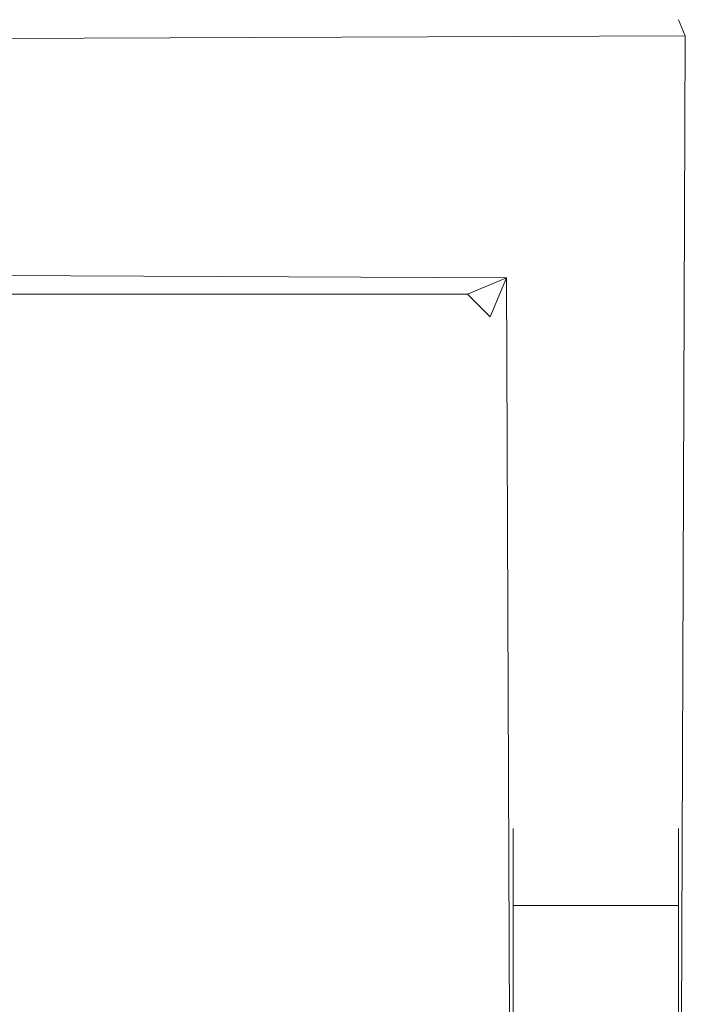
# Model space of a CAD drawing. Extents: x 0 to 1194, y -1122 to 0.
# Drawn here: x 1162 to 1180, y -28 to -1 of the extents above; entities that cross this region are included whole.
import ezdxf

# ---------------------------------------------------------------- set-up
doc = ezdxf.new("R2010")
doc.units = 0
doc.header["$LTSCALE"] = 500
doc.header["$MEASUREMENT"] = 0
doc.layers.add('CHROM', color=253, linetype='Continuous')

msp = doc.modelspace()

# ---------------------------------------------------------------- linework, layer by layer
at = {"layer": 'CHROM', "lineweight": 0}
for points, invisible_edges in [([(1179.881, -1.489, 326.949), (1135.362, -1.489, 326.949), (1135.352, -2.098, 327.558), (1180.059, -1.919, 327.558)], 11), ([(1180.059, -1.919, 281.132), (1135.352, -2.098, 281.132), (1135.362, -1.489, 281.741), (1179.881, -1.489, 281.741)], 14), ([(1179.881, -1.489, 1623.694), (1135.362, -1.489, 1623.694), (1135.352, -2.098, 1624.3), (1180.059, -1.919, 1624.3)], 11), ([(1180.059, -1.919, 1577.877), (1135.352, -2.098, 1577.877), (1135.362, -1.489, 1578.483), (1179.881, -1.489, 1578.483)], 14), ([(1135.362, -1.489, 281.741), (1149.252, -1.489, 297.426), (1150.147, -1.489, 296.934), (1179.881, -1.489, 281.741)], 15), ([(1135.362, -1.489, 326.949), (1179.881, -1.489, 326.949), (1158.472, -1.489, 310.169), (1157.785, -1.489, 310.67)], 15), ([(1135.362, -1.489, 1578.483), (1149.252, -1.489, 1594.17), (1150.147, -1.489, 1593.679), (1179.881, -1.489, 1578.483)], 15), ([(1135.362, -1.489, 1623.694), (1179.881, -1.489, 1623.694), (1158.472, -1.489, 1606.914), (1157.785, -1.489, 1607.413)], 15), ([(1179.881, -1.489, 281.741), (1150.147, -1.489, 296.934), (1151.098, -1.489, 296.558), (1152.086, -1.489, 296.303)], 15), ([(1179.881, -1.489, 1578.483), (1150.147, -1.489, 1593.679), (1151.098, -1.489, 1593.302), (1152.086, -1.489, 1593.048)], 15), ([(1179.881, -1.489, 281.741), (1152.086, -1.489, 296.303), (1153.101, -1.489, 296.176), (1154.122, -1.489, 296.176)], 15), ([(1179.881, -1.489, 1578.483), (1152.086, -1.489, 1593.048), (1153.101, -1.489, 1592.921), (1154.122, -1.489, 1592.921)], 15), ([(1179.881, -1.489, 281.741), (1154.122, -1.489, 296.176), (1155.135, -1.489, 296.303), (1155.863, -1.489, 297.012)], 15), ([(1179.881, -1.489, 1578.483), (1154.122, -1.489, 1592.921), (1155.135, -1.489, 1593.048), (1155.863, -1.489, 1593.757)], 15), ([(1179.881, -1.489, 281.741), (1155.863, -1.489, 297.012), (1155.969, -1.489, 297.039), (1156.758, -1.489, 297.352)], 15), ([(1179.881, -1.489, 1578.483), (1155.863, -1.489, 1593.757), (1155.969, -1.489, 1593.784), (1156.758, -1.489, 1594.097)], 15), ([(1179.881, -1.489, 281.741), (1156.758, -1.489, 297.352), (1156.859, -1.489, 297.391), (1157.969, -1.489, 297.426)], 15), ([(1179.881, -1.489, 1578.483), (1156.758, -1.489, 1594.097), (1156.859, -1.489, 1594.136), (1157.969, -1.489, 1594.17)], 15), ([(1179.881, -1.489, 281.741), (1157.969, -1.489, 297.426), (1158.795, -1.489, 298.027), (1159.541, -1.489, 298.726)], 15), ([(1179.881, -1.489, 1578.483), (1157.969, -1.489, 1594.17), (1158.795, -1.489, 1594.772), (1159.541, -1.489, 1595.471)], 15), ([(1179.881, -1.489, 326.949), (1159.172, -1.489, 309.514), (1158.551, -1.489, 310.096), (1158.472, -1.489, 310.169)], 15), ([(1179.881, -1.489, 1623.694), (1159.172, -1.489, 1606.259), (1158.551, -1.489, 1606.841), (1158.472, -1.489, 1606.914)], 15), ([(1179.881, -1.489, 326.949), (1160.191, -1.489, 309.074), (1159.24, -1.489, 309.431), (1159.172, -1.489, 309.514)], 15), ([(1179.881, -1.489, 1623.694), (1160.191, -1.489, 1605.819), (1159.24, -1.489, 1606.176), (1159.172, -1.489, 1606.259)], 15), ([(1179.881, -1.489, 281.741), (1159.541, -1.489, 298.726), (1160.191, -1.489, 299.514), (1179.881, -1.489, 326.949)], 15), ([(1179.881, -1.489, 1578.483), (1159.541, -1.489, 1595.471), (1160.191, -1.489, 1596.256), (1179.881, -1.489, 1623.694)], 15), ([(1179.881, -1.489, 326.949), (1160.191, -1.489, 299.514), (1160.739, -1.489, 300.374), (1160.656, -1.489, 301.389)], 15), ([(1179.881, -1.489, 326.949), (1161.174, -1.489, 307.286), (1160.739, -1.489, 308.211), (1160.191, -1.489, 309.074)], 15), ([(1179.881, -1.489, 1623.694), (1160.191, -1.489, 1596.256), (1160.739, -1.489, 1597.119), (1160.656, -1.489, 1598.131)], 15), ([(1179.881, -1.489, 1623.694), (1161.174, -1.489, 1604.031), (1160.739, -1.489, 1604.955), (1160.191, -1.489, 1605.819)], 15), ([(1179.881, -1.489, 326.949), (1160.656, -1.489, 301.389), (1160.702, -1.489, 301.487), (1161.489, -1.489, 302.272)], 11), ([(1179.881, -1.489, 1623.694), (1160.656, -1.489, 1598.131), (1160.702, -1.489, 1598.229), (1161.489, -1.489, 1599.014)], 11), ([(1179.881, -1.489, 326.949), (1161.489, -1.489, 302.272), (1161.157, -1.489, 303.23), (1161.177, -1.489, 303.338)], 9), ([(1179.881, -1.489, 1623.694), (1161.489, -1.489, 1599.014), (1161.157, -1.489, 1599.975), (1161.177, -1.489, 1600.083)], 9), ([(1179.881, -1.489, 326.949), (1161.68, -1.489, 305.313), (1161.489, -1.489, 306.316), (1161.174, -1.489, 307.286)], 15), ([(1179.881, -1.489, 1623.694), (1161.68, -1.489, 1602.058), (1161.489, -1.489, 1603.061), (1161.174, -1.489, 1604.031)], 15), ([(1179.881, -1.489, 326.949), (1161.177, -1.489, 303.338), (1161.744, -1.489, 304.294), (1161.68, -1.489, 305.313)], 9), ([(1179.881, -1.489, 1623.694), (1161.177, -1.489, 1600.083), (1161.744, -1.489, 1601.038), (1161.68, -1.489, 1602.058)], 9), ([(1179.881, -1.489, 326.949), (1180.059, -1.919, 327.558), (1180.487, -2.098, 326.949), (1179.881, -1.489, 326.949)], 14), ([(1180.059, -1.919, 281.132), (1179.881, -1.489, 281.741), (1180.487, -2.098, 281.741), (1180.059, -1.919, 281.132)], 14), ([(1180.487, -2.098, 326.949), (1180.487, -2.098, 281.741), (1179.881, -1.489, 281.741), (1179.881, -1.489, 326.949)], 11), ([(1179.881, -1.489, 1623.694), (1180.059, -1.919, 1624.3), (1180.487, -2.098, 1623.694), (1179.881, -1.489, 1623.694)], 14), ([(1180.059, -1.919, 1577.877), (1179.881, -1.489, 1578.483), (1180.487, -2.098, 1578.483), (1180.059, -1.919, 1577.877)], 14), ([(1180.487, -2.098, 1623.694), (1180.487, -2.098, 1578.483), (1179.881, -1.489, 1578.483), (1179.881, -1.489, 1623.694)], 11), ([(1135.352, -2.098, 327.558), (1135.352, -8.169, 327.558), (1175.314, -8.347, 327.558), (1180.059, -1.919, 327.558)], 15), ([(1175.314, -8.347, 281.132), (1135.352, -8.169, 281.132), (1135.352, -2.098, 281.132), (1180.059, -1.919, 281.132)], 15), ([(1135.352, -2.098, 1624.3), (1135.352, -8.169, 1624.3), (1175.314, -8.347, 1624.3), (1180.059, -1.919, 1624.3)], 15), ([(1175.314, -8.347, 1577.877), (1135.352, -8.169, 1577.877), (1135.352, -2.098, 1577.877), (1180.059, -1.919, 1577.877)], 15), ([(1179.881, -50.306, 327.558), (1180.059, -1.919, 327.558), (1175.314, -8.347, 327.558), (1175.49, -50.306, 327.558)], 15), ([(1175.314, -8.347, 281.132), (1180.059, -1.919, 281.132), (1179.881, -50.306, 281.132), (1175.49, -50.306, 281.132)], 15), ([(1179.881, -50.306, 1624.3), (1180.059, -1.919, 1624.3), (1175.314, -8.347, 1624.3), (1175.49, -50.306, 1624.3)], 15), ([(1175.314, -8.347, 1577.877), (1180.059, -1.919, 1577.877), (1179.881, -50.306, 1577.877), (1175.49, -50.306, 1577.877)], 15), ([(1180.487, -50.296, 326.949), (1180.487, -2.098, 326.949), (1180.059, -1.919, 327.558), (1179.881, -50.306, 327.558)], 11), ([(1179.881, -50.306, 281.132), (1180.059, -1.919, 281.132), (1180.487, -2.098, 281.741), (1180.487, -50.296, 281.741)], 14), ([(1180.487, -50.297, 1623.694), (1180.487, -2.098, 1623.694), (1180.059, -1.919, 1624.3), (1179.881, -50.306, 1624.3)], 11), ([(1179.881, -50.306, 1577.877), (1180.059, -1.919, 1577.877), (1180.487, -2.098, 1578.483), (1180.487, -50.297, 1578.483)], 14), ([(1180.487, -50.296, 281.741), (1180.487, -2.098, 281.741), (1180.487, -33.02, 296.558), (1180.487, -33.969, 296.934)], 15), ([(1180.487, -32.03, 296.303), (1180.487, -33.02, 296.558), (1180.487, -2.098, 281.741), (1180.487, -31.017, 296.176)], 15), ([(1180.487, -29.995, 296.176), (1180.487, -31.017, 296.176), (1180.487, -2.098, 281.741), (1180.487, -28.983, 296.303)], 15), ([(1180.487, -27.993, 296.558), (1180.487, -28.983, 296.303), (1180.487, -2.098, 281.741), (1180.487, -27.044, 296.934)], 15), ([(1180.487, -26.149, 297.426), (1180.487, -27.044, 296.934), (1180.487, -2.098, 281.741), (1180.487, -25.323, 298.027)], 15), ([(1180.487, -24.577, 298.726), (1180.487, -25.323, 298.027), (1180.487, -2.098, 281.741), (1180.487, -23.927, 299.514)], 15), ([(1180.487, -23.927, 299.514), (1180.487, -2.098, 281.741), (1180.487, -2.098, 326.949), (1180.487, -23.379, 300.374)], 15), ([(1180.487, -22.944, 301.298), (1180.487, -23.379, 300.374), (1180.487, -2.098, 326.949), (1180.487, -22.628, 302.272)], 15), ([(1180.487, -22.438, 303.274), (1180.487, -22.628, 302.272), (1180.487, -2.098, 326.949), (1180.487, -22.374, 304.294)], 15), ([(1180.487, -22.438, 305.313), (1180.487, -22.374, 304.294), (1180.487, -2.098, 326.949), (1180.487, -22.628, 306.316)], 15), ([(1180.487, -22.944, 307.286), (1180.487, -22.628, 306.316), (1180.487, -2.098, 326.949), (1180.487, -23.379, 308.211)], 15), ([(1180.487, -23.927, 309.074), (1180.487, -23.379, 308.211), (1180.487, -2.098, 326.949), (1180.487, -24.577, 309.861)], 15), ([(1180.487, -25.323, 310.56), (1180.487, -24.577, 309.861), (1180.487, -2.098, 326.949), (1180.487, -26.149, 311.162)], 15), ([(1180.487, -26.149, 311.162), (1180.487, -2.098, 326.949), (1180.487, -50.296, 326.949), (1180.487, -27.044, 311.653)], 15), ([(1180.487, -50.297, 1578.483), (1180.487, -2.098, 1578.483), (1180.487, -33.02, 1593.302), (1180.487, -33.969, 1593.679)], 15), ([(1180.487, -32.03, 1593.048), (1180.487, -33.02, 1593.302), (1180.487, -2.098, 1578.483), (1180.487, -31.018, 1592.921)], 15), ([(1180.487, -29.995, 1592.921), (1180.487, -31.018, 1592.921), (1180.487, -2.098, 1578.483), (1180.487, -28.983, 1593.048)], 15), ([(1180.487, -27.993, 1593.302), (1180.487, -28.983, 1593.048), (1180.487, -2.098, 1578.483), (1180.487, -27.044, 1593.679)], 15), ([(1180.487, -26.149, 1594.17), (1180.487, -27.044, 1593.679), (1180.487, -2.098, 1578.483), (1180.487, -25.323, 1594.772)], 15), ([(1180.487, -24.577, 1595.471), (1180.487, -25.323, 1594.772), (1180.487, -2.098, 1578.483), (1180.487, -23.927, 1596.256)], 15), ([(1180.487, -23.927, 1596.256), (1180.487, -2.098, 1578.483), (1180.487, -2.098, 1623.694), (1180.487, -23.379, 1597.119)], 15), ([(1180.487, -22.944, 1598.043), (1180.487, -23.379, 1597.119), (1180.487, -2.098, 1623.694), (1180.487, -22.629, 1599.014)], 15), ([(1180.487, -22.438, 1600.019), (1180.487, -22.629, 1599.014), (1180.487, -2.098, 1623.694), (1180.487, -22.374, 1601.038)], 15), ([(1180.487, -22.438, 1602.058), (1180.487, -22.374, 1601.038), (1180.487, -2.098, 1623.694), (1180.487, -22.629, 1603.061)], 15), ([(1180.487, -22.944, 1604.031), (1180.487, -22.629, 1603.061), (1180.487, -2.098, 1623.694), (1180.487, -23.379, 1604.955)], 15), ([(1180.487, -23.927, 1605.819), (1180.487, -23.379, 1604.955), (1180.487, -2.098, 1623.694), (1180.487, -24.577, 1606.606)], 15), ([(1180.487, -25.323, 1607.305), (1180.487, -24.577, 1606.606), (1180.487, -2.098, 1623.694), (1180.487, -26.149, 1607.904)], 15), ([(1180.487, -26.149, 1607.904), (1180.487, -2.098, 1623.694), (1180.487, -50.297, 1623.694), (1180.487, -27.044, 1608.398)], 15), ([(1135.362, -8.777, 326.949), (1174.277, -8.777, 326.949), (1175.314, -8.347, 327.558), (1135.352, -8.169, 327.558)], 11), ([(1174.277, -8.777, 281.741), (1135.362, -8.777, 281.741), (1135.352, -8.169, 281.132), (1175.314, -8.347, 281.132)], 11), ([(1135.362, -8.778, 1623.694), (1174.277, -8.778, 1623.694), (1175.314, -8.347, 1624.3), (1135.352, -8.169, 1624.3)], 11), ([(1174.277, -8.778, 1578.483), (1135.362, -8.778, 1578.483), (1135.352, -8.169, 1577.877), (1175.314, -8.347, 1577.877)], 11), ([(1174.883, -9.384, 326.949), (1175.314, -8.347, 327.558), (1174.277, -8.777, 326.949), (1174.883, -9.384, 326.949)], 13), ([(1175.314, -8.347, 281.132), (1174.883, -9.384, 281.741), (1174.277, -8.777, 281.741), (1175.314, -8.347, 281.132)], 8), ([(1174.883, -9.384, 1623.694), (1175.314, -8.347, 1624.3), (1174.277, -8.778, 1623.694), (1174.883, -9.384, 1623.694)], 13), ([(1175.314, -8.347, 1577.877), (1174.883, -9.384, 1578.483), (1174.277, -8.778, 1578.483), (1175.314, -8.347, 1577.877)], 8), ([(1174.883, -9.384, 326.949), (1174.883, -50.296, 326.949), (1175.49, -50.306, 327.558), (1175.314, -8.347, 327.558)], 11), ([(1174.883, -50.296, 281.741), (1174.883, -9.384, 281.741), (1175.314, -8.347, 281.132), (1175.49, -50.306, 281.132)], 11), ([(1174.883, -9.384, 1623.694), (1174.883, -50.297, 1623.694), (1175.49, -50.306, 1624.3), (1175.314, -8.347, 1624.3)], 11), ([(1174.883, -50.297, 1578.483), (1174.883, -9.384, 1578.483), (1175.314, -8.347, 1577.877), (1175.49, -50.306, 1577.877)], 11), ([(1174.277, -8.777, 281.741), (1159.208, -8.777, 299.037), (1158.795, -8.777, 298.027), (1135.362, -8.777, 281.741)], 11), ([(1149.504, -8.777, 310.766), (1174.277, -8.777, 326.949), (1135.362, -8.777, 326.949), (1149.384, -8.777, 310.678)], 15), ([(1174.277, -8.778, 1578.483), (1159.208, -8.778, 1595.782), (1158.795, -8.778, 1594.772), (1135.362, -8.778, 1578.483)], 11), ([(1149.504, -8.778, 1607.51), (1174.277, -8.778, 1623.694), (1135.362, -8.778, 1623.694), (1149.384, -8.778, 1607.422)], 15), ([(1150.147, -8.777, 311.653), (1151.098, -8.777, 312.03), (1174.277, -8.777, 326.949), (1149.504, -8.777, 310.766)], 15), ([(1150.147, -8.778, 1608.398), (1151.098, -8.778, 1608.772), (1174.277, -8.778, 1623.694), (1149.504, -8.778, 1607.51)], 15), ([(1152.086, -8.777, 312.282), (1153.101, -8.777, 312.411), (1174.277, -8.777, 326.949), (1151.098, -8.777, 312.03)], 15), ([(1152.086, -8.778, 1609.026), (1153.101, -8.778, 1609.156), (1174.277, -8.778, 1623.694), (1151.098, -8.778, 1608.772)], 15), ([(1154.122, -8.777, 312.411), (1155.135, -8.777, 312.282), (1174.277, -8.777, 326.949), (1153.101, -8.777, 312.411)], 15), ([(1154.122, -8.778, 1609.156), (1155.135, -8.778, 1609.026), (1174.277, -8.778, 1623.694), (1153.101, -8.778, 1609.156)], 15), ([(1155.846, -8.777, 311.604), (1155.976, -8.777, 311.57), (1174.277, -8.777, 326.949), (1155.135, -8.777, 312.282)], 15), ([(1155.846, -8.778, 1608.347), (1155.976, -8.778, 1608.315), (1174.277, -8.778, 1623.694), (1155.135, -8.778, 1609.026)], 15), ([(1157.074, -8.777, 311.653), (1157.592, -8.777, 310.817), (1174.277, -8.777, 326.949), (1155.976, -8.777, 311.57)], 14), ([(1157.074, -8.778, 1608.398), (1157.592, -8.778, 1607.562), (1174.277, -8.778, 1623.694), (1155.976, -8.778, 1608.315)], 14), ([(1157.709, -8.777, 310.754), (1158.379, -8.777, 310.267), (1174.277, -8.777, 326.949), (1157.592, -8.777, 310.817)], 6), ([(1157.709, -8.778, 1607.498), (1158.379, -8.778, 1607.012), (1174.277, -8.778, 1623.694), (1157.592, -8.778, 1607.562)], 6), ([(1158.487, -8.777, 310.189), (1159.091, -8.777, 309.621), (1174.277, -8.777, 326.949), (1158.379, -8.777, 310.267)], 6), ([(1158.487, -8.778, 1606.934), (1159.091, -8.778, 1606.366), (1174.277, -8.778, 1623.694), (1158.379, -8.778, 1607.012)], 6), ([(1159.189, -8.777, 309.531), (1159.714, -8.777, 308.893), (1174.277, -8.777, 326.949), (1159.091, -8.777, 309.621)], 6), ([(1159.189, -8.778, 1606.276), (1159.714, -8.778, 1605.638), (1174.277, -8.778, 1623.694), (1159.091, -8.778, 1606.366)], 6), ([(1174.277, -8.777, 281.741), (1160.191, -8.777, 299.514), (1159.313, -8.777, 299.164), (1159.208, -8.777, 299.037)], 15), ([(1174.277, -8.778, 1578.483), (1160.191, -8.778, 1596.256), (1159.313, -8.778, 1595.906), (1159.208, -8.778, 1595.782)], 15), ([(1159.8, -8.777, 308.79), (1160.739, -8.777, 308.211), (1174.277, -8.777, 326.949), (1159.714, -8.777, 308.893)], 6), ([(1159.8, -8.778, 1605.535), (1160.739, -8.778, 1604.955), (1174.277, -8.778, 1623.694), (1159.714, -8.778, 1605.638)], 6), ([(1160.316, -8.777, 300.607), (1160.191, -8.777, 299.514), (1174.277, -8.777, 281.741), (1174.277, -8.777, 326.949)], 15), ([(1160.316, -8.778, 1597.352), (1160.191, -8.778, 1596.256), (1174.277, -8.778, 1578.483), (1174.277, -8.778, 1623.694)], 15), ([(1160.372, -8.777, 300.729), (1160.316, -8.777, 300.607), (1174.277, -8.777, 326.949), (1161.174, -8.777, 301.298)], 15), ([(1160.372, -8.778, 1597.474), (1160.316, -8.778, 1597.352), (1174.277, -8.778, 1623.694), (1161.174, -8.778, 1598.043)], 15), ([(1161.174, -8.777, 307.286), (1161.489, -8.777, 306.316), (1174.277, -8.777, 326.949), (1160.739, -8.777, 308.211)], 15), ([(1161.174, -8.778, 1604.031), (1161.489, -8.778, 1603.061), (1174.277, -8.778, 1623.694), (1160.739, -8.778, 1604.955)], 15), ([(1161.023, -8.777, 302.392), (1161.174, -8.777, 301.298), (1174.277, -8.777, 326.949), (1161.047, -8.777, 302.521)], 11), ([(1161.023, -8.778, 1599.134), (1161.174, -8.778, 1598.043), (1174.277, -8.778, 1623.694), (1161.047, -8.778, 1599.266)], 11), ([(1161.68, -8.777, 303.274), (1161.047, -8.777, 302.521), (1174.277, -8.777, 326.949), (1161.744, -8.777, 304.294)], 2), ([(1161.68, -8.778, 1600.019), (1161.047, -8.778, 1599.266), (1174.277, -8.778, 1623.694), (1161.744, -8.778, 1601.038)], 2), ([(1161.68, -8.777, 305.313), (1161.744, -8.777, 304.294), (1174.277, -8.777, 326.949), (1161.489, -8.777, 306.316)], 15), ([(1161.68, -8.778, 1602.058), (1161.744, -8.778, 1601.038), (1174.277, -8.778, 1623.694), (1161.489, -8.778, 1603.061)], 15), ([(1174.883, -9.384, 281.741), (1174.883, -9.384, 326.949), (1174.277, -8.777, 326.949), (1174.277, -8.777, 281.741)], 11), ([(1174.883, -9.384, 1578.483), (1174.883, -9.384, 1623.694), (1174.277, -8.778, 1623.694), (1174.277, -8.778, 1578.483)], 11), ([(1174.883, -9.384, 281.741), (1174.883, -50.296, 281.741), (1174.883, -34.866, 297.426), (1174.883, -33.969, 296.934)], 15), ([(1174.883, -9.384, 281.741), (1174.883, -33.969, 296.934), (1174.883, -33.02, 296.558), (1174.883, -32.03, 296.303)], 15), ([(1174.883, -9.384, 281.741), (1174.883, -32.03, 296.303), (1174.883, -31.017, 296.176), (1174.883, -29.995, 296.176)], 15), ([(1174.883, -9.384, 281.741), (1174.883, -29.995, 296.176), (1174.883, -28.983, 296.303), (1174.883, -27.993, 296.558)], 15), ([(1174.883, -9.384, 281.741), (1174.883, -27.993, 296.558), (1174.883, -27.044, 296.934), (1174.883, -26.149, 297.426)], 15), ([(1174.883, -9.384, 281.741), (1174.883, -26.149, 297.426), (1174.883, -25.323, 298.027), (1174.883, -24.577, 298.726)], 15), ([(1174.883, -9.384, 281.741), (1174.883, -24.577, 298.726), (1174.883, -23.927, 299.514), (1174.883, -23.379, 300.374)], 15), ([(1174.883, -9.384, 326.949), (1174.883, -9.384, 281.741), (1174.883, -23.379, 300.374), (1174.883, -22.944, 301.298)], 15), ([(1174.883, -9.384, 326.949), (1174.883, -22.944, 301.298), (1174.883, -22.628, 302.272), (1174.883, -22.438, 303.274)], 15), ([(1174.883, -9.384, 326.949), (1174.883, -22.438, 303.274), (1174.883, -22.374, 304.294), (1174.883, -22.438, 305.313)], 15), ([(1174.883, -9.384, 326.949), (1174.883, -22.438, 305.313), (1174.883, -22.628, 306.316), (1174.883, -22.944, 307.286)], 15), ([(1174.883, -9.384, 326.949), (1174.883, -22.944, 307.286), (1174.883, -23.379, 308.211), (1174.883, -23.927, 309.074)], 15), ([(1174.883, -9.384, 326.949), (1174.883, -23.927, 309.074), (1174.883, -24.577, 309.861), (1174.883, -25.323, 310.56)], 15), ([(1174.883, -9.384, 326.949), (1174.883, -25.323, 310.56), (1174.883, -26.149, 311.162), (1174.883, -50.296, 326.949)], 15), ([(1174.883, -9.384, 1578.483), (1174.883, -50.297, 1578.483), (1174.883, -34.866, 1594.17), (1174.883, -33.969, 1593.679)], 15), ([(1174.883, -9.384, 1578.483), (1174.883, -33.969, 1593.679), (1174.883, -33.02, 1593.302), (1174.883, -32.03, 1593.048)], 15), ([(1174.883, -9.384, 1578.483), (1174.883, -32.03, 1593.048), (1174.883, -31.018, 1592.921), (1174.883, -29.995, 1592.921)], 15), ([(1174.883, -9.384, 1578.483), (1174.883, -29.995, 1592.921), (1174.883, -28.983, 1593.048), (1174.883, -27.993, 1593.302)], 15), ([(1174.883, -9.384, 1578.483), (1174.883, -27.993, 1593.302), (1174.883, -27.044, 1593.679), (1174.883, -26.149, 1594.17)], 15), ([(1174.883, -9.384, 1578.483), (1174.883, -26.149, 1594.17), (1174.883, -25.323, 1594.772), (1174.883, -24.577, 1595.471)], 15), ([(1174.883, -9.384, 1578.483), (1174.883, -24.577, 1595.471), (1174.883, -23.927, 1596.256), (1174.883, -23.379, 1597.119)], 15), ([(1174.883, -9.384, 1623.694), (1174.883, -9.384, 1578.483), (1174.883, -23.379, 1597.119), (1174.883, -22.944, 1598.043)], 15), ([(1174.883, -9.384, 1623.694), (1174.883, -22.944, 1598.043), (1174.883, -22.629, 1599.014), (1174.883, -22.438, 1600.019)], 15), ([(1174.883, -9.384, 1623.694), (1174.883, -22.438, 1600.019), (1174.883, -22.374, 1601.038), (1174.883, -22.438, 1602.058)], 15), ([(1174.883, -9.384, 1623.694), (1174.883, -22.438, 1602.058), (1174.883, -22.629, 1603.061), (1174.883, -22.944, 1604.031)], 15), ([(1174.883, -9.384, 1623.694), (1174.883, -22.944, 1604.031), (1174.883, -23.379, 1604.955), (1174.883, -23.927, 1605.819)], 15), ([(1174.883, -9.384, 1623.694), (1174.883, -23.927, 1605.819), (1174.883, -24.577, 1606.606), (1174.883, -25.323, 1607.305)], 15), ([(1174.883, -9.384, 1623.694), (1174.883, -25.323, 1607.305), (1174.883, -26.149, 1607.904), (1174.883, -50.297, 1623.694)], 15), ([(1175.49, -22.981, 304.294), (1175.49, -23.042, 305.237), (1174.883, -22.438, 305.313), (1174.883, -22.374, 304.294)], 15), ([(1175.49, -23.042, 303.35), (1175.49, -22.981, 304.294), (1174.883, -22.374, 304.294), (1174.883, -22.438, 303.274)], 15), ([(1175.49, -22.983, 1601.038), (1175.49, -23.042, 1601.98), (1174.883, -22.438, 1602.058), (1174.883, -22.374, 1601.038)], 15), ([(1175.49, -23.042, 1600.095), (1175.49, -22.983, 1601.038), (1174.883, -22.374, 1601.038), (1174.883, -22.438, 1600.019)], 15), ([(1175.49, -23.042, 305.237), (1175.49, -23.218, 306.164), (1174.883, -22.628, 306.316), (1174.883, -22.438, 305.313)], 15), ([(1175.49, -23.218, 302.423), (1175.49, -23.042, 303.35), (1174.883, -22.438, 303.274), (1174.883, -22.628, 302.272)], 15), ([(1175.49, -23.042, 1601.98), (1175.49, -23.218, 1602.909), (1174.883, -22.629, 1603.061), (1174.883, -22.438, 1602.058)], 15), ([(1175.49, -23.218, 1599.166), (1175.49, -23.042, 1600.095), (1174.883, -22.438, 1600.019), (1174.883, -22.629, 1599.014)], 15), ([(1180.487, -22.438, 303.274), (1180.487, -22.374, 304.294), (1179.881, -22.981, 304.294), (1179.881, -23.042, 303.35)], 15), ([(1180.487, -22.374, 304.294), (1180.487, -22.438, 305.313), (1179.881, -23.042, 305.237), (1179.881, -22.981, 304.294)], 15), ([(1180.487, -22.438, 1600.019), (1180.487, -22.374, 1601.038), (1179.881, -22.983, 1601.038), (1179.881, -23.042, 1600.095)], 15), ([(1180.487, -22.374, 1601.038), (1180.487, -22.438, 1602.058), (1179.881, -23.042, 1601.98), (1179.881, -22.983, 1601.038)], 15), ([(1180.487, -22.628, 302.272), (1180.487, -22.438, 303.274), (1179.881, -23.042, 303.35), (1179.881, -23.218, 302.423)], 15), ([(1180.487, -22.438, 305.313), (1180.487, -22.628, 306.316), (1179.881, -23.218, 306.164), (1179.881, -23.042, 305.237)], 15), ([(1180.487, -22.629, 1599.014), (1180.487, -22.438, 1600.019), (1179.881, -23.042, 1600.095), (1179.881, -23.218, 1599.166)], 15), ([(1180.487, -22.438, 1602.058), (1180.487, -22.629, 1603.061), (1179.881, -23.218, 1602.909), (1179.881, -23.042, 1601.98)], 15), ([(1175.49, -23.218, 306.164), (1175.49, -23.511, 307.064), (1174.883, -22.944, 307.286), (1174.883, -22.628, 306.316)], 15), ([(1174.883, -22.628, 302.272), (1174.883, -22.944, 301.298), (1175.49, -23.511, 301.523), (1175.49, -23.218, 302.423)], 15), ([(1175.49, -23.218, 1602.909), (1175.49, -23.511, 1603.809), (1174.883, -22.944, 1604.031), (1174.883, -22.629, 1603.061)], 15), ([(1174.883, -22.629, 1599.014), (1174.883, -22.944, 1598.043), (1175.49, -23.511, 1598.268), (1175.49, -23.218, 1599.166)], 15), ([(1179.881, -23.218, 302.423), (1179.881, -23.511, 301.523), (1180.487, -22.944, 301.298), (1180.487, -22.628, 302.272)], 15), ([(1180.487, -22.628, 306.316), (1180.487, -22.944, 307.286), (1179.881, -23.511, 307.064), (1179.881, -23.218, 306.164)], 15), ([(1179.881, -23.218, 1599.166), (1179.881, -23.511, 1598.268), (1180.487, -22.944, 1598.043), (1180.487, -22.629, 1599.014)], 15), ([(1180.487, -22.629, 1603.061), (1180.487, -22.944, 1604.031), (1179.881, -23.511, 1603.809), (1179.881, -23.218, 1602.909)], 15), ([(1175.49, -23.511, 307.064), (1175.49, -23.912, 307.92), (1174.883, -23.379, 308.211), (1174.883, -22.944, 307.286)], 15), ([(1175.49, -23.912, 300.668), (1175.49, -23.511, 301.523), (1174.883, -22.944, 301.298), (1174.883, -23.379, 300.374)], 15), ([(1175.49, -23.511, 1603.809), (1175.49, -23.912, 1604.662), (1174.883, -23.379, 1604.955), (1174.883, -22.944, 1604.031)], 15), ([(1175.49, -23.912, 1597.412), (1175.49, -23.511, 1598.268), (1174.883, -22.944, 1598.043), (1174.883, -23.379, 1597.119)], 15), ([(1175.49, -23.042, 305.237), (1175.49, -22.981, 304.294), (1179.881, -22.981, 304.294), (1179.881, -23.042, 305.237)], 10), ([(1175.49, -22.981, 304.294), (1175.49, -23.042, 303.35), (1179.881, -23.042, 303.35), (1179.881, -22.981, 304.294)], 10), ([(1175.49, -23.042, 1601.98), (1175.49, -22.983, 1601.038), (1179.881, -22.983, 1601.038), (1179.881, -23.042, 1601.98)], 10), ([(1175.49, -22.983, 1601.038), (1175.49, -23.042, 1600.095), (1179.881, -23.042, 1600.095), (1179.881, -22.983, 1601.038)], 10), ([(1180.487, -23.379, 300.374), (1180.487, -22.944, 301.298), (1179.881, -23.511, 301.523), (1179.881, -23.912, 300.668)], 15), ([(1180.487, -22.944, 307.286), (1180.487, -23.379, 308.211), (1179.881, -23.912, 307.92), (1179.881, -23.511, 307.064)], 15), ([(1180.487, -23.379, 1597.119), (1180.487, -22.944, 1598.043), (1179.881, -23.511, 1598.268), (1179.881, -23.912, 1597.412)], 15), ([(1180.487, -22.944, 1604.031), (1180.487, -23.379, 1604.955), (1179.881, -23.912, 1604.662), (1179.881, -23.511, 1603.809)], 15), ([(1175.49, -23.218, 306.164), (1175.49, -23.042, 305.237), (1179.881, -23.042, 305.237), (1179.881, -23.218, 306.164)], 10), ([(1175.49, -23.042, 303.35), (1175.49, -23.218, 302.423), (1179.881, -23.218, 302.423), (1179.881, -23.042, 303.35)], 10), ([(1175.49, -23.218, 1602.909), (1175.49, -23.042, 1601.98), (1179.881, -23.042, 1601.98), (1179.881, -23.218, 1602.909)], 10), ([(1175.49, -23.042, 1600.095), (1175.49, -23.218, 1599.166), (1179.881, -23.218, 1599.166), (1179.881, -23.042, 1600.095)], 10), ([(1175.49, -23.511, 307.064), (1175.49, -23.218, 306.164), (1179.881, -23.218, 306.164), (1179.881, -23.511, 307.064)], 10), ([(1179.881, -23.511, 301.523), (1179.881, -23.218, 302.423), (1175.49, -23.218, 302.423), (1175.49, -23.511, 301.523)], 10), ([(1175.49, -23.511, 1603.809), (1175.49, -23.218, 1602.909), (1179.881, -23.218, 1602.909), (1179.881, -23.511, 1603.809)], 10), ([(1179.881, -23.511, 1598.268), (1179.881, -23.218, 1599.166), (1175.49, -23.218, 1599.166), (1175.49, -23.511, 1598.268)], 10), ([(1175.49, -23.912, 307.92), (1175.49, -24.418, 308.717), (1174.883, -23.927, 309.074), (1174.883, -23.379, 308.211)], 15), ([(1175.49, -24.418, 299.871), (1175.49, -23.912, 300.668), (1174.883, -23.379, 300.374), (1174.883, -23.927, 299.514)], 15), ([(1175.49, -23.912, 1604.662), (1175.49, -24.418, 1605.462), (1174.883, -23.927, 1605.819), (1174.883, -23.379, 1604.955)], 15), ([(1175.49, -24.418, 1596.615), (1175.49, -23.912, 1597.412), (1174.883, -23.379, 1597.119), (1174.883, -23.927, 1596.256)], 15), ([(1175.49, -23.912, 307.92), (1175.49, -23.511, 307.064), (1179.881, -23.511, 307.064), (1179.881, -23.912, 307.92)], 10), ([(1175.49, -23.511, 301.523), (1175.49, -23.912, 300.668), (1179.881, -23.912, 300.668), (1179.881, -23.511, 301.523)], 10), ([(1175.49, -23.912, 1604.662), (1175.49, -23.511, 1603.809), (1179.881, -23.511, 1603.809), (1179.881, -23.912, 1604.662)], 10), ([(1175.49, -23.511, 1598.268), (1175.49, -23.912, 1597.412), (1179.881, -23.912, 1597.412), (1179.881, -23.511, 1598.268)], 10), ([(1180.487, -23.927, 299.514), (1180.487, -23.379, 300.374), (1179.881, -23.912, 300.668), (1179.881, -24.418, 299.871)], 15), ([(1180.487, -23.379, 308.211), (1180.487, -23.927, 309.074), (1179.881, -24.418, 308.717), (1179.881, -23.912, 307.92)], 15), ([(1180.487, -23.927, 1596.256), (1180.487, -23.379, 1597.119), (1179.881, -23.912, 1597.412), (1179.881, -24.418, 1596.615)], 15), ([(1180.487, -23.379, 1604.955), (1180.487, -23.927, 1605.819), (1179.881, -24.418, 1605.462), (1179.881, -23.912, 1604.662)], 15), ([(1175.49, -24.418, 308.717), (1175.49, -25.022, 309.445), (1174.883, -24.577, 309.861), (1174.883, -23.927, 309.074)], 15), ([(1175.49, -25.022, 299.142), (1175.49, -24.418, 299.871), (1174.883, -23.927, 299.514), (1174.883, -24.577, 298.726)], 15), ([(1175.49, -24.418, 1605.462), (1175.49, -25.022, 1606.188), (1174.883, -24.577, 1606.606), (1174.883, -23.927, 1605.819)], 15), ([(1175.49, -25.022, 1595.887), (1175.49, -24.418, 1596.615), (1174.883, -23.927, 1596.256), (1174.883, -24.577, 1595.471)], 15), ([(1175.49, -24.418, 308.717), (1175.49, -23.912, 307.92), (1179.881, -23.912, 307.92), (1179.881, -24.418, 308.717)], 10), ([(1175.49, -23.912, 300.668), (1175.49, -24.418, 299.871), (1179.881, -24.418, 299.871), (1179.881, -23.912, 300.668)], 10), ([(1175.49, -24.418, 1605.462), (1175.49, -23.912, 1604.662), (1179.881, -23.912, 1604.662), (1179.881, -24.418, 1605.462)], 10), ([(1175.49, -23.912, 1597.412), (1175.49, -24.418, 1596.615), (1179.881, -24.418, 1596.615), (1179.881, -23.912, 1597.412)], 10), ([(1180.487, -24.577, 298.726), (1180.487, -23.927, 299.514), (1179.881, -24.418, 299.871), (1179.881, -25.022, 299.142)], 15), ([(1180.487, -23.927, 309.074), (1180.487, -24.577, 309.861), (1179.881, -25.022, 309.445), (1179.881, -24.418, 308.717)], 15), ([(1180.487, -24.577, 1595.471), (1180.487, -23.927, 1596.256), (1179.881, -24.418, 1596.615), (1179.881, -25.022, 1595.887)], 15), ([(1180.487, -23.927, 1605.819), (1180.487, -24.577, 1606.606), (1179.881, -25.022, 1606.188), (1179.881, -24.418, 1605.462)], 15), ([(1175.49, -25.022, 309.445), (1175.49, -25.709, 310.091), (1174.883, -25.323, 310.56), (1174.883, -24.577, 309.861)], 15), ([(1175.49, -25.709, 298.496), (1175.49, -25.022, 299.142), (1174.883, -24.577, 298.726), (1174.883, -25.323, 298.027)], 15), ([(1175.49, -25.022, 1606.188), (1175.49, -25.709, 1606.836), (1174.883, -25.323, 1607.305), (1174.883, -24.577, 1606.606)], 15), ([(1175.49, -25.709, 1595.239), (1175.49, -25.022, 1595.887), (1174.883, -24.577, 1595.471), (1174.883, -25.323, 1594.772)], 15), ([(1175.49, -25.022, 309.445), (1175.49, -24.418, 308.717), (1179.881, -24.418, 308.717), (1179.881, -25.022, 309.445)], 10), ([(1175.49, -24.418, 299.871), (1175.49, -25.022, 299.142), (1179.881, -25.022, 299.142), (1179.881, -24.418, 299.871)], 8), ([(1175.49, -25.022, 1606.188), (1175.49, -24.418, 1605.462), (1179.881, -24.418, 1605.462), (1179.881, -25.022, 1606.188)], 10), ([(1175.49, -24.418, 1596.615), (1175.49, -25.022, 1595.887), (1179.881, -25.022, 1595.887), (1179.881, -24.418, 1596.615)], 8), ([(1180.487, -25.323, 298.027), (1180.487, -24.577, 298.726), (1179.881, -25.022, 299.142), (1179.881, -25.709, 298.496)], 15), ([(1180.487, -24.577, 309.861), (1180.487, -25.323, 310.56), (1179.881, -25.709, 310.091), (1179.881, -25.022, 309.445)], 15), ([(1180.487, -25.323, 1594.772), (1180.487, -24.577, 1595.471), (1179.881, -25.022, 1595.887), (1179.881, -25.709, 1595.239)], 15), ([(1180.487, -24.577, 1606.606), (1180.487, -25.323, 1607.305), (1179.881, -25.709, 1606.836), (1179.881, -25.022, 1606.188)], 15), ([(1175.49, -25.709, 310.091), (1175.49, -25.022, 309.445), (1179.881, -25.022, 309.445), (1179.881, -25.709, 310.091)], 8), ([(1175.49, -25.022, 299.142), (1175.49, -25.709, 298.496), (1179.881, -25.709, 298.496), (1179.881, -25.022, 299.142)], 10), ([(1175.49, -25.709, 1606.836), (1175.49, -25.022, 1606.188), (1179.881, -25.022, 1606.188), (1179.881, -25.709, 1606.836)], 8), ([(1175.49, -25.022, 1595.887), (1175.49, -25.709, 1595.239), (1179.881, -25.709, 1595.239), (1179.881, -25.022, 1595.887)], 10), ([(1175.49, -25.709, 310.091), (1175.49, -26.474, 310.646), (1174.883, -26.149, 311.162), (1174.883, -25.323, 310.56)], 15), ([(1175.49, -26.474, 297.939), (1175.49, -25.709, 298.496), (1174.883, -25.323, 298.027), (1174.883, -26.149, 297.426)], 15), ([(1175.49, -25.709, 1606.836), (1175.49, -26.475, 1607.391), (1174.883, -26.149, 1607.904), (1174.883, -25.323, 1607.305)], 15), ([(1175.49, -26.475, 1594.684), (1175.49, -25.709, 1595.239), (1174.883, -25.323, 1594.772), (1174.883, -26.149, 1594.17)], 15), ([(1180.487, -26.149, 297.426), (1180.487, -25.323, 298.027), (1179.881, -25.709, 298.496), (1179.881, -26.474, 297.939)], 15), ([(1180.487, -25.323, 310.56), (1180.487, -26.149, 311.162), (1179.881, -26.474, 310.646), (1179.881, -25.709, 310.091)], 15), ([(1180.487, -26.149, 1594.17), (1180.487, -25.323, 1594.772), (1179.881, -25.709, 1595.239), (1179.881, -26.475, 1594.684)], 15), ([(1180.487, -25.323, 1607.305), (1180.487, -26.149, 1607.904), (1179.881, -26.475, 1607.391), (1179.881, -25.709, 1606.836)], 15), ([(1175.49, -26.474, 310.646), (1175.49, -25.709, 310.091), (1179.881, -25.709, 310.091), (1179.881, -26.474, 310.646)], 10), ([(1175.49, -25.709, 298.496), (1175.49, -26.474, 297.939), (1179.881, -26.474, 297.939), (1179.881, -25.709, 298.496)], 10), ([(1175.49, -26.475, 1607.391), (1175.49, -25.709, 1606.836), (1179.881, -25.709, 1606.836), (1179.881, -26.475, 1607.391)], 10), ([(1175.49, -25.709, 1595.239), (1175.49, -26.475, 1594.684), (1179.881, -26.475, 1594.684), (1179.881, -25.709, 1595.239)], 10), ([(1174.883, -50.296, 326.949), (1174.883, -26.149, 311.162), (1174.883, -27.044, 311.653), (1174.883, -27.993, 312.03)], 15), ([(1175.49, -26.474, 310.646), (1175.49, -27.304, 311.103), (1174.883, -27.044, 311.653), (1174.883, -26.149, 311.162)], 15), ([(1175.49, -27.304, 297.484), (1175.49, -26.474, 297.939), (1174.883, -26.149, 297.426), (1174.883, -27.044, 296.934)], 15), ([(1174.883, -50.297, 1623.694), (1174.883, -26.149, 1607.904), (1174.883, -27.044, 1608.398), (1174.883, -27.993, 1608.772)], 15), ([(1175.49, -26.475, 1607.391), (1175.49, -27.304, 1607.845), (1174.883, -27.044, 1608.398), (1174.883, -26.149, 1607.904)], 15), ([(1175.49, -27.304, 1594.229), (1175.49, -26.475, 1594.684), (1174.883, -26.149, 1594.17), (1174.883, -27.044, 1593.679)], 15), ([(1180.487, -27.044, 296.934), (1180.487, -26.149, 297.426), (1179.881, -26.474, 297.939), (1179.881, -27.304, 297.484)], 15), ([(1180.487, -26.149, 311.162), (1180.487, -27.044, 311.653), (1179.881, -27.304, 311.103), (1179.881, -26.474, 310.646)], 15), ([(1180.487, -27.044, 1593.679), (1180.487, -26.149, 1594.17), (1179.881, -26.475, 1594.684), (1179.881, -27.304, 1594.229)], 15), ([(1180.487, -26.149, 1607.904), (1180.487, -27.044, 1608.398), (1179.881, -27.304, 1607.845), (1179.881, -26.475, 1607.391)], 15), ([(1175.49, -27.304, 311.103), (1175.49, -26.474, 310.646), (1179.881, -26.474, 310.646), (1179.881, -27.304, 311.103)], 10), ([(1175.49, -26.474, 297.939), (1175.49, -27.304, 297.484), (1179.881, -27.304, 297.484), (1179.881, -26.474, 297.939)], 10), ([(1175.49, -27.304, 1607.845), (1175.49, -26.475, 1607.391), (1179.881, -26.475, 1607.391), (1179.881, -27.304, 1607.845)], 10), ([(1175.49, -26.475, 1594.684), (1175.49, -27.304, 1594.229), (1179.881, -27.304, 1594.229), (1179.881, -26.475, 1594.684)], 10), ([(1175.49, -27.304, 311.103), (1175.49, -28.181, 311.45), (1174.883, -27.993, 312.03), (1174.883, -27.044, 311.653)], 15), ([(1175.49, -28.181, 297.137), (1175.49, -27.304, 297.484), (1174.883, -27.044, 296.934), (1174.883, -27.993, 296.558)], 15), ([(1175.49, -27.304, 1607.845), (1175.49, -28.181, 1608.195), (1174.883, -27.993, 1608.772), (1174.883, -27.044, 1608.398)], 15), ([(1175.49, -28.181, 1593.882), (1175.49, -27.304, 1594.229), (1174.883, -27.044, 1593.679), (1174.883, -27.993, 1593.302)], 15), ([(1180.487, -27.993, 296.558), (1180.487, -27.044, 296.934), (1179.881, -27.304, 297.484), (1179.881, -28.181, 297.137)], 15), ([(1180.487, -27.044, 311.653), (1180.487, -27.993, 312.03), (1179.881, -28.181, 311.45), (1179.881, -27.304, 311.103)], 15), ([(1180.487, -27.993, 1593.302), (1180.487, -27.044, 1593.679), (1179.881, -27.304, 1594.229), (1179.881, -28.181, 1593.882)], 15), ([(1180.487, -27.044, 1608.398), (1180.487, -27.993, 1608.772), (1179.881, -28.181, 1608.195), (1179.881, -27.304, 1607.845)], 15), ([(1180.487, -27.993, 312.03), (1180.487, -27.044, 311.653), (1180.487, -50.296, 326.949), (1180.487, -28.983, 312.282)], 15), ([(1180.487, -27.993, 1608.772), (1180.487, -27.044, 1608.398), (1180.487, -50.297, 1623.694), (1180.487, -28.983, 1609.026)], 15), ([(1175.49, -28.181, 311.45), (1175.49, -27.304, 311.103), (1179.881, -27.304, 311.103), (1179.881, -28.181, 311.45)], 10), ([(1175.49, -27.304, 297.484), (1175.49, -28.181, 297.137), (1179.881, -28.181, 297.137), (1179.881, -27.304, 297.484)], 10), ([(1175.49, -28.181, 1608.195), (1175.49, -27.304, 1607.845), (1179.881, -27.304, 1607.845), (1179.881, -28.181, 1608.195)], 10), ([(1175.49, -27.304, 1594.229), (1175.49, -28.181, 1593.882), (1179.881, -28.181, 1593.882), (1179.881, -27.304, 1594.229)], 10)]:
    msp.add_3dface(points, dxfattribs=dict(at, invisible_edges=invisible_edges))

doc.saveas('drawing.dxf')
